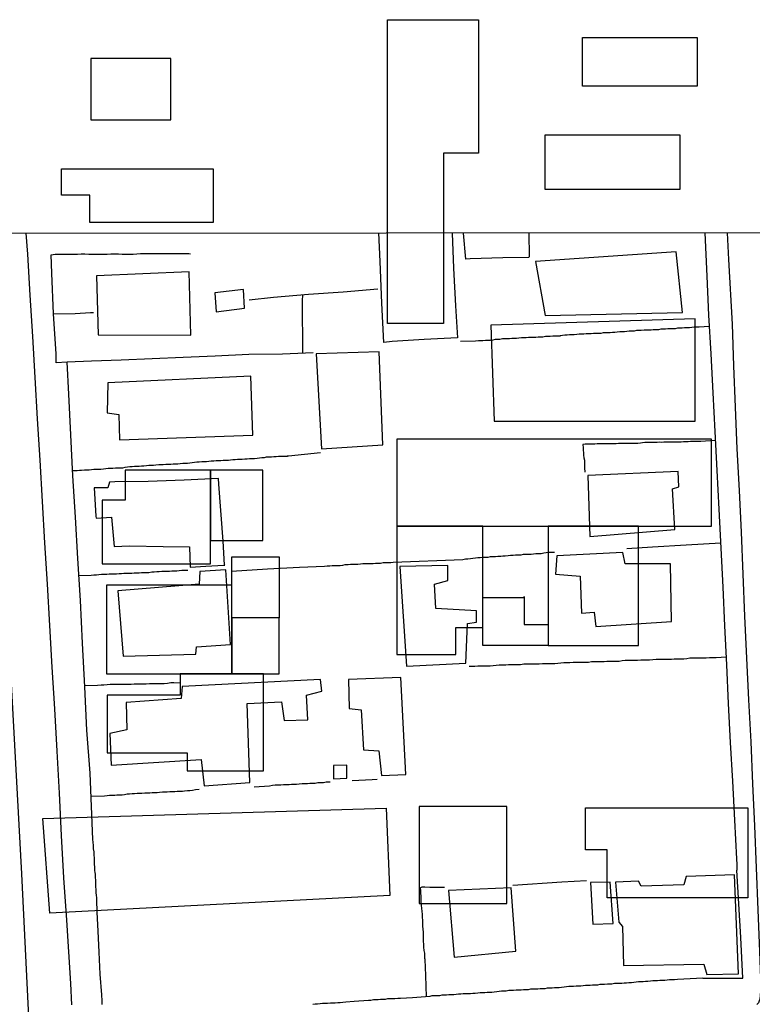
# Model space of a CAD drawing. Units: millimetres. Extents: x 190346 to 192765, y 1682605 to 1685380.
# Drawn here: x 190517 to 190584, y 1684197 to 1684288 of the extents above; entities that cross this region are included whole.
import ezdxf

# ---------------------------------------------------------------- set-up
doc = ezdxf.new("R2010")
doc.units = ezdxf.units.MM
for name, color, linetype in [('EDIFICACAO_REFERENCIAL', 30, 'Continuous'), ('IMAGEM', 7, 'Continuous'), ('V-EDIFICACAO', 31, 'Continuous'), ('V-EIXO_DE_LOGRADOURO', 3, 'Continuous'), ('V-LOTE', 1, 'Continuous'), ('V-QUADRA', 21, 'Continuous'), ('V-TESTADA', 41, 'Continuous'), ('X-LIMITE_1000', 7, 'Continuous')]:
    doc.layers.add(name, color=color, linetype=linetype)
picture_1 = doc.add_image_def('image1.jpg', size_in_pixel=(4027, 4624))

msp = doc.modelspace()

# ---------------------------------------------------------------- linework, layer by layer
at = {"layer": 'EDIFICACAO_REFERENCIAL'}
for points in [[(190550.639, 1684260.058), (190550.639, 1684288.202), (190559.084, 1684288.202), (190559.084, 1684275.855), (190555.815, 1684275.855), (190555.815, 1684260.058), (190550.639, 1684260.058)], [(190568.705, 1684286.579), (190579.345, 1684286.579), (190579.345, 1684282.058), (190568.705, 1684282.058)], [(190523.124, 1684278.939), (190530.55, 1684278.939), (190530.55, 1684284.632), (190523.124, 1684284.632)], [(190565.246, 1684277.537), (190577.749, 1684277.537), (190577.749, 1684272.483), (190565.246, 1684272.483)], [(190520.4, 1684274.403), (190534.475, 1684274.403), (190534.475, 1684269.41), (190523.033, 1684269.41), (190523.033, 1684271.952), (190520.4, 1684271.952), (190520.4, 1684274.403)], [(190565.25, 1684260.791), (190577.984, 1684261.087), (190577.392, 1684266.709), (190564.361, 1684265.822), (190565.25, 1684260.791)], [(190560.511, 1684251.026), (190579.169, 1684251.026), (190579.169, 1684260.495), (190560.215, 1684259.903), (190560.511, 1684251.026)], [(190551.488, 1684248.427), (190551.488, 1684241.272), (190580.686, 1684241.272), (190580.686, 1684249.356), (190551.488, 1684249.356), (190551.488, 1684248.427)], [(190534.21, 1684246.468), (190526.327, 1684246.468), (190526.327, 1684243.682), (190524.177, 1684243.682), (190524.177, 1684237.793), (190534.21, 1684237.793), (190534.21, 1684246.468)], [(190534.21, 1684246.468), (190534.21, 1684239.941), (190539.067, 1684239.941), (190539.067, 1684246.468), (190534.21, 1684246.468)], [(190551.488, 1684241.272), (190551.488, 1684229.379), (190556.974, 1684229.379), (190556.974, 1684231.888), (190559.485, 1684231.888), (190559.485, 1684241.272), (190551.488, 1684241.272)], [(190565.529, 1684241.272), (190565.529, 1684230.215), (190573.898, 1684230.215), (190573.898, 1684241.272), (190565.529, 1684241.272)], [(190536.2, 1684232.778), (190536.2, 1684238.429), (190540.58, 1684238.429), (190540.58, 1684232.778), (190536.2, 1684232.778)], [(190536.2, 1684235.803), (190524.575, 1684235.803), (190524.575, 1684227.605), (190536.2, 1684227.605), (190536.2, 1684235.803)], [(190563.297, 1684234.768), (190563.297, 1684232.167), (190565.529, 1684232.167), (190565.529, 1684230.215), (190559.485, 1684230.215), (190559.485, 1684234.675), (190563.297, 1684234.675)], [(190536.2, 1684232.778), (190536.2, 1684227.605), (190540.58, 1684227.605), (190540.58, 1684232.778), (190536.2, 1684232.778)], [(190531.423, 1684227.605), (190531.423, 1684225.616), (190524.654, 1684225.616), (190524.654, 1684220.283), (190532.06, 1684220.283), (190532.06, 1684218.612), (190539.146, 1684218.612), (190539.146, 1684227.605), (190531.423, 1684227.605)], [(190518.691, 1684214.179), (190550.519, 1684215.152), (190550.844, 1684207.039), (190519.341, 1684205.416), (190518.691, 1684214.179)], [(190553.559, 1684215.285), (190553.559, 1684206.299), (190561.705, 1684206.299), (190561.705, 1684215.285), (190553.559, 1684215.285)], [(190569.958, 1684215.179), (190584.03, 1684215.179), (190584.03, 1684206.827), (190571.016, 1684206.827), (190571.016, 1684211.267), (190569.006, 1684211.267), (190569.006, 1684215.179), (190569.958, 1684215.179)]]:
    msp.add_lwpolyline(points, close=True, dxfattribs=at)
at = {"layer": 'V-EDIFICACAO'}
for points in [[(190556.63, 1684268.45), (190556.74, 1684265.2), (190556.93, 1684261.71), (190557.12, 1684258.74), (190554.04, 1684258.58), (190551.07, 1684258.39), (190550.31, 1684258.3), (190550.12, 1684261.95), (190549.96, 1684265.82), (190549.84, 1684268.48)], [(190563.74, 1684268.45), (190563.76, 1684266.27), (190563.74, 1684266.18), (190561.34, 1684266.15), (190558.3, 1684266.06), (190557.9, 1684266.04), (190557.69, 1684268.44)]]:
    msp.add_lwpolyline(points, dxfattribs=at)
for points in [[(190523.67, 1684264.47), (190523.8, 1684259.01), (190532.39, 1684258.99), (190532.25, 1684264.84), (190523.67, 1684264.47)], [(190534.64, 1684262.92), (190534.76, 1684261.14), (190537.39, 1684261.5), (190537.28, 1684263.22), (190534.64, 1684262.92)], [(190544.03, 1684257.24), (190544.52, 1684248.45), (190550.2, 1684248.81), (190549.86, 1684257.45), (190544.03, 1684257.24)], [(190524.71, 1684254.57), (190524.66, 1684251.78), (190525.73, 1684251.62), (190525.79, 1684249.27), (190538.16, 1684249.71), (190537.95, 1684255.18), (190524.71, 1684254.57)], [(190535.53, 1684237.71), (190535.4, 1684239.9), (190535.01, 1684245.17), (190534.98, 1684245.71), (190531.77, 1684245.53), (190528.46, 1684245.41), (190525.36, 1684245.38), (190524.85, 1684245.36), (190524.71, 1684244.83), (190523.45, 1684244.83), (190523.6, 1684242.22), (190523.62, 1684242.03), (190525.04, 1684242.1), (190525.28, 1684239.4), (190526.73, 1684239.46), (190529.83, 1684239.39), (190532.27, 1684239.37), (190532.34, 1684237.47), (190533.79, 1684237.56), (190535.45, 1684237.65), (190535.54, 1684237.65), (190535.53, 1684237.71)], [(190569.22, 1684245.98), (190569.4, 1684240.33), (190577.27, 1684240.98), (190577.06, 1684244.75), (190577.65, 1684244.93), (190577.57, 1684246.36), (190569.22, 1684245.98)], [(190572.66, 1684237.78), (190572.47, 1684238.85), (190566.35, 1684238.54), (190566.22, 1684236.82), (190568.49, 1684236.66), (190568.61, 1684233.22), (190569.81, 1684233.3), (190569.95, 1684231.97), (190576.98, 1684232.44), (190576.86, 1684237.79), (190572.66, 1684237.78)], [(190551.77, 1684237.54), (190552.39, 1684228.29), (190557.89, 1684228.57), (190558.05, 1684232.26), (190558.9, 1684232.38), (190558.9, 1684233.43), (190555.12, 1684233.66), (190554.99, 1684235.9), (190556.22, 1684236.23), (190556.23, 1684237.62), (190551.77, 1684237.54)], [(190525.62, 1684235.28), (190526.14, 1684229.22), (190532.85, 1684229.43), (190532.94, 1684230.11), (190536.09, 1684230.31), (190535.65, 1684237.23), (190533.24, 1684237.08), (190533.17, 1684235.9), (190525.62, 1684235.28)], [(190531.59, 1684226.42), (190531.52, 1684225.3), (190526.41, 1684224.93), (190526.46, 1684222.4), (190524.89, 1684222.05), (190525.03, 1684219.13), (190533.37, 1684219.66), (190533.65, 1684217.22), (190537.86, 1684217.52), (190537.61, 1684224.85), (190540.81, 1684224.99), (190541.04, 1684223.28), (190543.26, 1684223.33), (190543.12, 1684225.63), (190544.54, 1684225.98), (190544.42, 1684227.06), (190531.59, 1684226.42)], [(190547.03, 1684227.08), (190547.08, 1684224.39), (190548.19, 1684224.26), (190548.41, 1684220.54), (190549.84, 1684220.46), (190550.09, 1684218.17), (190552.34, 1684218.25), (190551.88, 1684227.25), (190547.03, 1684227.08)], [(190545.62, 1684219.09), (190545.63, 1684217.86), (190546.87, 1684217.93), (190546.85, 1684219.13), (190545.62, 1684219.09)], [(190569.46, 1684208.25), (190569.68, 1684204.38), (190571.56, 1684204.45), (190571.28, 1684208.29), (190569.46, 1684208.25)], [(190574.16, 1684207.92), (190573.91, 1684208.39), (190571.77, 1684208.28), (190572.07, 1684204.57), (190572.41, 1684204.19), (190572.51, 1684200.56), (190579.96, 1684200.69), (190580.24, 1684199.72), (190583.17, 1684199.79), (190582.82, 1684208.96), (190578.33, 1684208.82), (190578.11, 1684208.05), (190574.16, 1684207.92)], [(190556.29, 1684207.51), (190556.82, 1684201.34), (190562.54, 1684201.88), (190562.11, 1684207.76), (190556.29, 1684207.51)]]:
    msp.add_lwpolyline(points, close=True, dxfattribs=at)
at = {"layer": 'V-EIXO_DE_LOGRADOURO'}
msp.add_lwpolyline([(190513.14, 1684268.41), (190515.19, 1684236.89), (190516.7, 1684209.07), (190518.07, 1684181.25), (190519.85, 1684153.43), (190521.63, 1684125.61), (190523, 1684097.79), (190524.78, 1684069.97), (190526.29, 1684042.15), (190527.25, 1684014.19), (190528.76, 1683987.74), (190528.62, 1683972.39), (190527.8, 1683964.99), (190526.84, 1683961.97), (190523.96, 1683957.58), (190503.95, 1683945.52), (190481.47, 1683931.81), (190469.96, 1683924.41)], dxfattribs=at)
at = {"layer": 'V-LOTE'}
for points in [[(190580.06, 1684268.47), (190580.24, 1684264.44), (190580.41, 1684260.84), (190580.6, 1684257.24), (190580.79, 1684253.64), (190580.98, 1684250.04), (190581.17, 1684246.44), (190581.36, 1684242.84), (190581.55, 1684239.24), (190581.72, 1684235.64), (190581.89, 1684232.04), (190582.06, 1684228.44), (190582.23, 1684224.84), (190582.4, 1684221.24), (190582.61, 1684217.64), (190582.82, 1684214.04), (190582.99, 1684210.44), (190583.01, 1684209.93), (190583.02, 1684209.41)], [(190519.44, 1684266.43), (190519.83, 1684266.48), (190520.17, 1684266.48), (190520.52, 1684266.48), (190520.86, 1684266.48), (190521.21, 1684266.48), (190521.55, 1684266.48), (190521.89, 1684266.5), (190522.24, 1684266.53), (190522.58, 1684266.53), (190522.93, 1684266.5), (190523.27, 1684266.5), (190523.62, 1684266.5), (190523.96, 1684266.5), (190524.3, 1684266.5), (190524.65, 1684266.5), (190524.99, 1684266.53), (190525.34, 1684266.53), (190525.68, 1684266.53), (190526.02, 1684266.5), (190526.37, 1684266.5), (190526.71, 1684266.5), (190527.06, 1684266.5), (190527.4, 1684266.53), (190527.75, 1684266.55), (190528.09, 1684266.55), (190528.43, 1684266.55), (190528.78, 1684266.55), (190529.12, 1684266.55), (190529.47, 1684266.55), (190529.81, 1684266.55), (190530.15, 1684266.55), (190530.5, 1684266.55), (190530.84, 1684266.55), (190531.19, 1684266.55), (190531.53, 1684266.55), (190531.88, 1684266.55), (190532.22, 1684266.55), (190532.37, 1684266.53)], [(190519.91, 1684256.43), (190519.91, 1684257.26), (190519.68, 1684260.96), (190519.51, 1684264.72), (190519.44, 1684266.43)], [(190549.74, 1684263.25), (190546.53, 1684262.96), (190543.3, 1684262.75), (190540.07, 1684262.46), (190537.8, 1684262.24)], [(190542.79, 1684257.3), (190542.77, 1684262.2), (190542.79, 1684262.7)], [(190519.68, 1684260.96), (190521.67, 1684261), (190523.09, 1684261.08), (190523.38, 1684261.08)], [(190580.46, 1684259.8), (190579.52, 1684259.72), (190579.28, 1684259.73), (190579.07, 1684259.71), (190578.85, 1684259.69), (190578.64, 1684259.66), (190578.42, 1684259.66), (190578.16, 1684259.66), (190577.95, 1684259.62), (190577.73, 1684259.62), (190577.52, 1684259.62), (190577.3, 1684259.58), (190577.05, 1684259.58), (190576.83, 1684259.58), (190576.62, 1684259.56), (190576.4, 1684259.54), (190576.19, 1684259.54), (190575.97, 1684259.54), (190575.76, 1684259.49), (190575.54, 1684259.49), (190575.28, 1684259.49), (190575.07, 1684259.45), (190574.85, 1684259.45), (190574.64, 1684259.45), (190574.42, 1684259.45), (190574.16, 1684259.41), (190573.95, 1684259.41), (190573.73, 1684259.41), (190573.52, 1684259.36), (190573.3, 1684259.36), (190573.04, 1684259.34), (190572.83, 1684259.32), (190572.61, 1684259.28), (190572.4, 1684259.28), (190572.18, 1684259.28), (190571.93, 1684259.26), (190571.71, 1684259.23), (190571.5, 1684259.23), (190571.28, 1684259.21), (190571.07, 1684259.19), (190570.85, 1684259.19), (190570.64, 1684259.19), (190570.42, 1684259.15), (190570.16, 1684259.15), (190569.95, 1684259.15), (190569.73, 1684259.13), (190569.52, 1684259.11), (190569.3, 1684259.11), (190569.04, 1684259.11), (190568.83, 1684259.06), (190568.61, 1684259.06), (190568.4, 1684259.06), (190568.18, 1684259.04), (190567.93, 1684259.02), (190567.71, 1684259.02), (190567.5, 1684259), (190567.28, 1684258.98), (190567.07, 1684258.98), (190566.85, 1684258.96), (190566.66, 1684258.93), (190566.64, 1684258.89), (190566.42, 1684258.89), (190566.16, 1684258.89), (190565.95, 1684258.89), (190565.73, 1684258.87), (190565.52, 1684258.85), (190565.3, 1684258.85), (190565.04, 1684258.8), (190564.83, 1684258.8), (190564.61, 1684258.8), (190564.4, 1684258.78), (190564.18, 1684258.76), (190563.92, 1684258.76), (190563.71, 1684258.76), (190563.49, 1684258.74), (190563.28, 1684258.72), (190563.06, 1684258.72), (190562.81, 1684258.7), (190562.59, 1684258.68), (190562.38, 1684258.68), (190562.16, 1684258.68), (190561.95, 1684258.63), (190561.73, 1684258.63), (190561.52, 1684258.63), (190561.3, 1684258.63), (190561.04, 1684258.59), (190560.83, 1684258.59), (190560.61, 1684258.57), (190560.4, 1684258.53), (190560.18, 1684258.5), (190559.92, 1684258.5), (190559.71, 1684258.48), (190559.49, 1684258.46), (190559.28, 1684258.46), (190559.06, 1684258.46), (190558.81, 1684258.42), (190558.8, 1684258.42), (190557.39, 1684258.41)], [(190543.74, 1684257.34), (190540.89, 1684257.22), (190537.77, 1684257.19), (190534.65, 1684257.04), (190531.7, 1684256.9), (190528.82, 1684256.8), (190525.94, 1684256.68), (190523.19, 1684256.58), (190520.94, 1684256.48)], [(190524.19, 1684196.93), (190524.19, 1684197.14), (190524.17, 1684197.4), (190524.17, 1684197.5), (190524.15, 1684197.61), (190524.15, 1684197.76), (190524.15, 1684197.83), (190524, 1684199.77), (190523.9, 1684201.8), (190523.81, 1684203.73), (190523.72, 1684205.49), (190523.72, 1684205.74), (190523.72, 1684205.96), (190523.7, 1684206.17), (190523.7, 1684206.17), (190523.7, 1684206.39), (190523.68, 1684206.6), (190523.68, 1684206.82), (190523.65, 1684207.08), (190523.61, 1684207.29), (190523.57, 1684209.03), (190523.53, 1684209.18), (190523.5, 1684209.36), (190523.5, 1684209.66), (190523.48, 1684209.96), (190523.46, 1684210.26), (190523.46, 1684210.52), (190523.44, 1684210.82), (190523.44, 1684211.08), (190523.37, 1684211.38), (190523.37, 1684211.68), (190523.35, 1684211.98), (190523.33, 1684212.24), (190523.06, 1684218.4), (190522.77, 1684222.38), (190522.56, 1684226.4), (190522.37, 1684230.42), (190522.16, 1684234.38), (190521.93, 1684238.29), (190521.7, 1684242.12), (190521.47, 1684245.95), (190521.28, 1684249.76), (190521.09, 1684253.52), (190520.93, 1684256.48), (190519.91, 1684256.42)], [(190581.02, 1684249.23), (190579.68, 1684249.14), (190579.41, 1684249.12), (190579.2, 1684249.12), (190578.98, 1684249.12), (190578.72, 1684249.12), (190578.51, 1684249.1), (190578.29, 1684249.1), (190578.08, 1684249.1), (190577.86, 1684249.08), (190577.61, 1684249.08), (190577.39, 1684249.08), (190577.17, 1684249.08), (190576.96, 1684249.08), (190576.74, 1684249.08), (190576.49, 1684249.08), (190576.27, 1684249.06), (190576.06, 1684249.04), (190575.84, 1684249.06), (190575.63, 1684249.04), (190575.41, 1684249.04), (190575.2, 1684249.04), (190574.98, 1684249.04), (190574.72, 1684249.04), (190574.51, 1684249.04), (190574.29, 1684249), (190574.08, 1684248.97), (190573.86, 1684248.95), (190573.6, 1684248.95), (190573.39, 1684248.95), (190573.17, 1684248.95), (190572.96, 1684248.95), (190572.74, 1684248.95), (190572.49, 1684248.95), (190572.27, 1684248.95), (190572.06, 1684248.93), (190571.84, 1684248.91), (190571.63, 1684248.91), (190571.41, 1684248.91), (190571.2, 1684248.91), (190570.98, 1684248.91), (190570.72, 1684248.91), (190570.51, 1684248.91), (190570.29, 1684248.91), (190570.08, 1684248.91), (190569.86, 1684248.89), (190569.6, 1684248.87), (190569.39, 1684248.87), (190569.17, 1684248.87), (190568.96, 1684248.87), (190568.76, 1684248.85), (190568.78, 1684248.55), (190568.78, 1684248.33), (190568.8, 1684248.08), (190568.8, 1684247.86), (190568.85, 1684247.6), (190568.89, 1684247.39), (190568.89, 1684247.17), (190568.89, 1684246.91), (190568.91, 1684246.7), (190568.93, 1684246.29)], [(190544.41, 1684248.07), (190541.45, 1684247.76), (190541.36, 1684247.79), (190541.36, 1684247.75), (190541.21, 1684247.75), (190541, 1684247.75), (190540.78, 1684247.75), (190540.52, 1684247.73), (190540.31, 1684247.71), (190540.09, 1684247.71), (190539.88, 1684247.68), (190539.66, 1684247.66), (190539.4, 1684247.66), (190539.19, 1684247.62), (190538.97, 1684247.6), (190538.76, 1684247.58), (190538.54, 1684247.56), (190538.29, 1684247.53), (190538.07, 1684247.53), (190537.85, 1684247.51), (190537.64, 1684247.49), (190537.42, 1684247.49), (190537.17, 1684247.47), (190536.95, 1684247.45), (190536.74, 1684247.45), (190536.52, 1684247.43), (190536.31, 1684247.43), (190536.09, 1684247.4), (190535.88, 1684247.38), (190535.66, 1684247.38), (190535.4, 1684247.36), (190535.19, 1684247.34), (190534.97, 1684247.34), (190534.76, 1684247.32), (190534.54, 1684247.3), (190534.28, 1684247.3), (190534.07, 1684247.28), (190533.85, 1684247.25), (190533.64, 1684247.25), (190533.42, 1684247.23), (190533.17, 1684247.21), (190532.95, 1684247.21), (190532.74, 1684247.19), (190532.52, 1684247.15), (190532.31, 1684247.13), (190532.09, 1684247.1), (190531.88, 1684247.08), (190531.66, 1684247.08), (190531.4, 1684247.06), (190531.19, 1684247.04), (190530.97, 1684247.04), (190530.76, 1684247.02), (190530.54, 1684247), (190530.28, 1684247), (190530.07, 1684247), (190529.85, 1684246.97), (190529.64, 1684246.95), (190529.42, 1684246.95), (190529.16, 1684246.93), (190528.95, 1684246.91), (190528.73, 1684246.91), (190528.52, 1684246.89), (190528.3, 1684246.87), (190528.05, 1684246.84), (190527.83, 1684246.84), (190527.62, 1684246.82), (190527.4, 1684246.82), (190527.19, 1684246.8), (190526.97, 1684246.78), (190526.76, 1684246.78), (190526.54, 1684246.76), (190526.28, 1684246.72), (190526.07, 1684246.67), (190525.85, 1684246.67), (190525.64, 1684246.65), (190525.42, 1684246.65), (190525.16, 1684246.63), (190524.95, 1684246.61), (190524.73, 1684246.61), (190524.52, 1684246.59), (190524.3, 1684246.57), (190524.05, 1684246.54), (190523.83, 1684246.54), (190523.62, 1684246.52), (190523.4, 1684246.52), (190523.19, 1684246.5), (190522.97, 1684246.48), (190522.75, 1684246.48), (190522.54, 1684246.46), (190522.28, 1684246.44), (190522.07, 1684246.44), (190521.85, 1684246.41), (190521.46, 1684246.4)], [(190581.53, 1684239.69), (190578.32, 1684239.52), (190575.22, 1684239.33), (190572.82, 1684239.19)], [(190536.16, 1684237.12), (190539.51, 1684237.31), (190542.47, 1684237.48), (190544.78, 1684237.57), (190545.04, 1684237.6), (190545.3, 1684237.6), (190545.51, 1684237.62), (190545.77, 1684237.64), (190545.99, 1684237.64), (190546.24, 1684237.64), (190546.5, 1684237.68), (190546.72, 1684237.72), (190546.98, 1684237.72), (190547.19, 1684237.75), (190547.45, 1684237.77), (190547.66, 1684237.77), (190547.88, 1684237.77), (190548.14, 1684237.79), (190548.35, 1684237.81), (190548.61, 1684237.81), (190548.82, 1684237.81), (190549.04, 1684237.81), (190549.3, 1684237.83), (190549.51, 1684237.85), (190549.77, 1684237.85), (190549.99, 1684237.85), (190550.24, 1684237.9), (190550.46, 1684237.9), (190550.67, 1684237.9), (190550.93, 1684237.9), (190551.15, 1684237.94), (190557.61, 1684238.19), (190557.86, 1684238.24), (190558.07, 1684238.24), (190558.33, 1684238.28), (190558.55, 1684238.31), (190558.81, 1684238.33), (190559.02, 1684238.37), (190559.24, 1684238.37), (190559.49, 1684238.41), (190559.71, 1684238.41), (190559.97, 1684238.41), (190560.18, 1684238.46), (190560.4, 1684238.46), (190560.66, 1684238.48), (190560.87, 1684238.5), (190561.13, 1684238.5), (190561.34, 1684238.54), (190561.56, 1684238.54), (190561.82, 1684238.56), (190562.03, 1684238.59), (190562.29, 1684238.59), (190562.51, 1684238.61), (190562.76, 1684238.63), (190563.02, 1684238.63), (190563.24, 1684238.67), (190563.49, 1684238.67), (190563.71, 1684238.67), (190563.97, 1684238.69), (190564.18, 1684238.71), (190564.4, 1684238.74), (190564.66, 1684238.76), (190564.87, 1684238.76), (190565.13, 1684238.8), (190565.34, 1684238.84), (190565.56, 1684238.87), (190565.68, 1684238.87), (190566.13, 1684238.88)], [(190522.02, 1684236.71), (190523.15, 1684236.74), (190523.4, 1684236.78), (190523.66, 1684236.78), (190523.87, 1684236.8), (190524.13, 1684236.82), (190524.35, 1684236.82), (190524.6, 1684236.84), (190524.82, 1684236.86), (190525.03, 1684236.86), (190525.29, 1684236.86), (190525.51, 1684236.86), (190525.77, 1684236.89), (190525.98, 1684236.89), (190526.2, 1684236.91), (190526.45, 1684236.91), (190526.67, 1684236.93), (190526.93, 1684236.93), (190527.14, 1684236.95), (190527.36, 1684236.95), (190527.62, 1684236.95), (190527.83, 1684236.97), (190528.09, 1684236.99), (190528.3, 1684236.99), (190528.52, 1684236.99), (190528.78, 1684237.04), (190528.99, 1684237.04), (190529.25, 1684237.08), (190529.47, 1684237.08), (190529.72, 1684237.1), (190529.94, 1684237.1), (190530.15, 1684237.1), (190530.41, 1684237.12), (190530.63, 1684237.14), (190530.89, 1684237.14), (190531.1, 1684237.14), (190531.32, 1684237.17), (190531.57, 1684237.19), (190531.79, 1684237.19), (190532.12, 1684237.2)], [(190582.03, 1684229.13), (190581.12, 1684229.07), (190580.79, 1684229.08), (190580.49, 1684229.08), (190580.19, 1684229.06), (190579.89, 1684229.06), (190579.58, 1684229.06), (190579.28, 1684229.03), (190578.98, 1684229.03), (190578.68, 1684229.03), (190578.38, 1684228.99), (190578.12, 1684228.95), (190577.82, 1684228.95), (190577.52, 1684228.95), (190577.22, 1684228.95), (190576.96, 1684228.93), (190576.66, 1684228.93), (190576.4, 1684228.91), (190576.1, 1684228.91), (190575.84, 1684228.91), (190575.54, 1684228.91), (190575.24, 1684228.88), (190574.94, 1684228.86), (190574.68, 1684228.86), (190574.38, 1684228.86), (190574.12, 1684228.86), (190573.82, 1684228.82), (190573.56, 1684228.82), (190573.26, 1684228.82), (190572.96, 1684228.82), (190572.66, 1684228.82), (190572.4, 1684228.8), (190572.1, 1684228.73), (190571.84, 1684228.73), (190571.54, 1684228.73), (190571.28, 1684228.73), (190570.98, 1684228.73), (190570.72, 1684228.71), (190570.42, 1684228.69), (190570.12, 1684228.69), (190569.82, 1684228.69), (190569.56, 1684228.69), (190569.26, 1684228.65), (190569, 1684228.65), (190568.7, 1684228.65), (190568.44, 1684228.65), (190568.14, 1684228.65), (190567.84, 1684228.63), (190567.54, 1684228.6), (190567.28, 1684228.6), (190566.98, 1684228.6), (190566.72, 1684228.58), (190566.42, 1684228.56), (190566.16, 1684228.52), (190565.86, 1684228.52), (190565.56, 1684228.52), (190565.26, 1684228.52), (190565, 1684228.52), (190564.7, 1684228.5), (190564.44, 1684228.48), (190564.14, 1684228.48), (190563.88, 1684228.48), (190563.58, 1684228.48), (190563.28, 1684228.48), (190562.98, 1684228.43), (190562.72, 1684228.43), (190562.42, 1684228.43), (190562.16, 1684228.43), (190561.86, 1684228.43), (190561.6, 1684228.39), (190561.3, 1684228.39), (190561, 1684228.39), (190560.7, 1684228.37), (190560.44, 1684228.35), (190560.14, 1684228.3), (190559.88, 1684228.3), (190559.58, 1684228.3), (190559.32, 1684228.3), (190559.02, 1684228.3), (190558.72, 1684228.28), (190558.2, 1684228.26)], [(190522.55, 1684226.52), (190523.76, 1684226.54), (190524.09, 1684226.56), (190524.35, 1684226.58), (190524.65, 1684226.61), (190524.91, 1684226.63), (190525.21, 1684226.63), (190525.47, 1684226.63), (190525.77, 1684226.65), (190526.02, 1684226.65), (190526.33, 1684226.65), (190526.58, 1684226.65), (190526.88, 1684226.65), (190527.14, 1684226.67), (190527.44, 1684226.67), (190527.7, 1684226.67), (190528, 1684226.67), (190528.26, 1684226.67), (190528.56, 1684226.69), (190528.82, 1684226.69), (190529.12, 1684226.69), (190529.38, 1684226.71), (190529.68, 1684226.71), (190529.94, 1684226.71), (190530.24, 1684226.73), (190530.54, 1684226.78), (190530.84, 1684226.78), (190531.39, 1684226.77)], [(190538.28, 1684217.13), (190539.69, 1684217.21), (190539.96, 1684217.27), (190540.22, 1684217.29), (190540.48, 1684217.29), (190540.74, 1684217.29), (190541, 1684217.33), (190541.25, 1684217.33), (190541.51, 1684217.33), (190541.73, 1684217.38), (190541.98, 1684217.38), (190542.2, 1684217.38), (190542.46, 1684217.4), (190542.72, 1684217.42), (190542.97, 1684217.42), (190543.23, 1684217.42), (190543.45, 1684217.46), (190543.71, 1684217.46), (190543.92, 1684217.46), (190544.18, 1684217.51), (190544.44, 1684217.51), (190544.69, 1684217.53), (190544.95, 1684217.57), (190545.31, 1684217.57)], [(190547.35, 1684217.7), (190549.2, 1684217.79), (190549.67, 1684217.82)], [(190523.15, 1684216.26), (190524.41, 1684216.29), (190524.65, 1684216.32), (190524.86, 1684216.34), (190525.08, 1684216.34), (190525.34, 1684216.34), (190525.55, 1684216.39), (190525.81, 1684216.39), (190526.02, 1684216.39), (190526.24, 1684216.41), (190526.5, 1684216.47), (190526.71, 1684216.47), (190526.97, 1684216.5), (190527.19, 1684216.5), (190527.44, 1684216.52), (190527.66, 1684216.52), (190527.87, 1684216.54), (190528.13, 1684216.56), (190528.35, 1684216.56), (190528.61, 1684216.56), (190528.82, 1684216.6), (190529.04, 1684216.6), (190529.29, 1684216.6), (190529.51, 1684216.62), (190529.77, 1684216.65), (190529.98, 1684216.65), (190530.2, 1684216.65), (190530.46, 1684216.69), (190530.67, 1684216.69), (190530.93, 1684216.69), (190531.14, 1684216.73), (190531.36, 1684216.73), (190531.62, 1684216.73), (190531.83, 1684216.75), (190532.09, 1684216.77), (190532.31, 1684216.77), (190532.56, 1684216.82), (190532.82, 1684216.86), (190533.17, 1684216.9)], [(190562.25, 1684208.02), (190566.8, 1684208.31), (190569.08, 1684208.43)], [(190554.24, 1684197.67), (190554.2, 1684199.63), (190554.14, 1684201.13), (190554.11, 1684201.22), (190554.09, 1684201.44), (190554.09, 1684201.7), (190554.05, 1684201.96), (190554, 1684202.26), (190554, 1684202.52), (190553.98, 1684202.82), (190553.98, 1684203.08), (190553.96, 1684203.38), (190553.96, 1684203.64), (190553.94, 1684203.94), (190553.92, 1684204.2), (190553.9, 1684204.5), (190553.9, 1684204.75), (190553.88, 1684205.01), (190553.88, 1684205.31), (190553.86, 1684205.57), (190553.81, 1684205.87), (190553.79, 1684206.13), (190553.77, 1684206.43), (190553.77, 1684206.69), (190553.75, 1684206.99), (190553.73, 1684207.25), (190553.73, 1684207.55), (190553.7, 1684207.7), (190553.71, 1684207.79), (190553.73, 1684207.79), (190553.86, 1684207.85), (190554.09, 1684207.85), (190554.55, 1684207.83), (190554.8, 1684207.83), (190555.06, 1684207.83), (190555.36, 1684207.83), (190555.91, 1684207.83)], [(190579.87, 1684199.4), (190577.53, 1684199.26), (190577.26, 1684199.24), (190577, 1684199.22), (190576.79, 1684199.22), (190576.57, 1684199.2), (190576.36, 1684199.18), (190576.14, 1684199.18), (190575.88, 1684199.18), (190575.67, 1684199.14), (190575.45, 1684199.14), (190575.24, 1684199.14), (190575.02, 1684199.12), (190574.77, 1684199.09), (190574.55, 1684199.07), (190574.34, 1684199.05), (190574.12, 1684199.05), (190573.91, 1684199.05), (190573.69, 1684199.03), (190573.48, 1684198.99), (190573.26, 1684198.96), (190573, 1684198.94), (190572.79, 1684198.92), (190572.57, 1684198.92), (190572.36, 1684198.9), (190572.14, 1684198.88), (190571.88, 1684198.88), (190571.67, 1684198.88), (190571.45, 1684198.83), (190571.24, 1684198.83), (190571.02, 1684198.83), (190570.76, 1684198.79), (190570.55, 1684198.79), (190570.33, 1684198.79), (190570.12, 1684198.75), (190569.9, 1684198.75), (190569.65, 1684198.75), (190569.43, 1684198.71), (190569.22, 1684198.71), (190569, 1684198.71), (190568.79, 1684198.68), (190568.57, 1684198.66), (190568.36, 1684198.66), (190568.14, 1684198.66), (190567.88, 1684198.62), (190567.67, 1684198.62), (190567.45, 1684198.62), (190567.24, 1684198.58), (190567.02, 1684198.56), (190566.76, 1684198.53), (190566.55, 1684198.49), (190566.33, 1684198.49), (190566.12, 1684198.49), (190565.9, 1684198.45), (190565.65, 1684198.45), (190565.43, 1684198.45), (190565.22, 1684198.4), (190565, 1684198.4), (190564.79, 1684198.4), (190564.57, 1684198.38), (190564.36, 1684198.36), (190564.14, 1684198.36), (190563.88, 1684198.36), (190563.67, 1684198.32), (190563.45, 1684198.32), (190563.24, 1684198.32), (190563.02, 1684198.28), (190562.76, 1684198.28), (190562.55, 1684198.28), (190562.33, 1684198.23), (190562.12, 1684198.23), (190561.9, 1684198.23), (190561.64, 1684198.19), (190561.43, 1684198.19), (190561.21, 1684198.19), (190561, 1684198.15), (190560.78, 1684198.13), (190560.53, 1684198.1), (190560.31, 1684198.06), (190560.1, 1684198.06), (190559.88, 1684198.06), (190559.67, 1684198.04), (190559.45, 1684198.02), (190559.24, 1684198.02), (190559.02, 1684198), (190558.76, 1684197.97), (190558.55, 1684197.97), (190558.33, 1684197.93), (190558.12, 1684197.93), (190557.9, 1684197.93), (190557.64, 1684197.93), (190557.43, 1684197.89), (190557.21, 1684197.89), (190557, 1684197.87), (190556.78, 1684197.85), (190556.53, 1684197.85), (190556.31, 1684197.85), (190556.1, 1684197.8), (190555.88, 1684197.8), (190555.67, 1684197.8), (190555.45, 1684197.76), (190555.45, 1684197.76), (190555.23, 1684197.76), (190555.02, 1684197.76), (190554.76, 1684197.74), (190554.55, 1684197.7), (190552.95, 1684197.56), (190551.84, 1684197.49), (190551.58, 1684197.5), (190551.32, 1684197.46), (190551.1, 1684197.46), (190550.85, 1684197.46), (190550.63, 1684197.46), (190550.42, 1684197.42), (190550.2, 1684197.42), (190549.99, 1684197.42), (190549.77, 1684197.37), (190549.56, 1684197.37), (190549.34, 1684197.37), (190549.08, 1684197.33), (190548.87, 1684197.33), (190547.54, 1684197.22), (190546.78, 1684197.15), (190546.5, 1684197.14), (190546.24, 1684197.11), (190546.03, 1684197.11), (190545.77, 1684197.07), (190545.56, 1684197.07), (190545.34, 1684197.07), (190545.08, 1684197.03), (190544.87, 1684197.03), (190544.61, 1684197.03), (190544.39, 1684197.01), (190544.14, 1684196.99), (190543.92, 1684196.99), (190543.71, 1684196.94)]]:
    msp.add_lwpolyline(points, dxfattribs=at)
at = {"layer": 'V-QUADRA'}
for points in [[(190521.37, 1684196.91), (190521.27, 1684198.88), (190520.9, 1684204.76), (190520.63, 1684208.68), (190520.42, 1684212.6), (190520.21, 1684216.52), (190520, 1684220.44), (190519.79, 1684224.36), (190519.53, 1684228.21), (190519.34, 1684232.06), (190519.12, 1684235.91), (190518.88, 1684239.74), (190518.66, 1684243.57), (190518.42, 1684247.4), (190518.18, 1684251.23), (190517.96, 1684255.06), (190517.74, 1684258.87), (190517.52, 1684262.68), (190517.3, 1684266.49), (190517.15, 1684268.43)], [(190582.13, 1684268.47), (190582.26, 1684265.98), (190582.59, 1684260), (190582.73, 1684256.15), (190582.87, 1684252.3), (190583.02, 1684248.45), (190583.23, 1684244.6), (190583.44, 1684240.73), (190583.59, 1684236.84), (190583.74, 1684232.95), (190583.93, 1684229.06), (190584.12, 1684225.17), (190584.31, 1684221.28), (190584.48, 1684217.39), (190584.65, 1684213.5), (190584.82, 1684209.61), (190584.97, 1684205.72), (190585.14, 1684201.87), (190585.26, 1684198.55), (190585.17, 1684197.44), (190585.11, 1684197.27), (190585.02, 1684197.1), (190584.89, 1684196.95)]]:
    msp.add_lwpolyline(points, dxfattribs=at)
at = {"layer": 'V-TESTADA'}
for points in [[(190580.06, 1684268.47), (190580.24, 1684264.44), (190580.41, 1684260.84), (190580.6, 1684257.24), (190580.79, 1684253.64), (190580.98, 1684250.04), (190581.17, 1684246.44), (190581.36, 1684242.84), (190581.55, 1684239.24), (190581.72, 1684235.64), (190581.89, 1684232.04), (190582.06, 1684228.44), (190582.23, 1684224.84), (190582.4, 1684221.24), (190582.61, 1684217.64), (190582.82, 1684214.04), (190582.99, 1684210.44), (190583.01, 1684209.93), (190583.02, 1684209.41)], [(190519.91, 1684256.43), (190519.91, 1684257.26), (190519.68, 1684260.96), (190519.51, 1684264.72), (190519.44, 1684266.43)], [(190524.19, 1684196.93), (190524.19, 1684197.14), (190524.17, 1684197.4), (190524.17, 1684197.5), (190524.15, 1684197.61), (190524.15, 1684197.76), (190524.15, 1684197.83), (190524, 1684199.77), (190523.9, 1684201.8), (190523.81, 1684203.73), (190523.72, 1684205.49), (190523.72, 1684205.74), (190523.72, 1684205.96), (190523.7, 1684206.17), (190523.7, 1684206.17), (190523.7, 1684206.39), (190523.68, 1684206.6), (190523.68, 1684206.82), (190523.65, 1684207.08), (190523.61, 1684207.29), (190523.57, 1684209.03), (190523.53, 1684209.18), (190523.5, 1684209.36), (190523.5, 1684209.66), (190523.48, 1684209.96), (190523.46, 1684210.26), (190523.46, 1684210.52), (190523.44, 1684210.82), (190523.44, 1684211.08), (190523.37, 1684211.38), (190523.37, 1684211.68), (190523.35, 1684211.98), (190523.33, 1684212.24), (190523.06, 1684218.4), (190522.77, 1684222.38), (190522.56, 1684226.4), (190522.37, 1684230.42), (190522.16, 1684234.38), (190521.93, 1684238.29), (190521.7, 1684242.12), (190521.47, 1684245.95), (190521.28, 1684249.76), (190521.09, 1684253.52), (190520.93, 1684256.48), (190519.91, 1684256.42)], [(190579.87, 1684199.4), (190581.19, 1684199.39), (190583.58, 1684199.39), (190583.4, 1684203.16), (190583.02, 1684209.41)], [(190579.87, 1684199.4), (190577.53, 1684199.26), (190577.26, 1684199.24), (190577, 1684199.22), (190576.79, 1684199.22), (190576.57, 1684199.2), (190576.36, 1684199.18), (190576.14, 1684199.18), (190575.88, 1684199.18), (190575.67, 1684199.14), (190575.45, 1684199.14), (190575.24, 1684199.14), (190575.02, 1684199.12), (190574.77, 1684199.09), (190574.55, 1684199.07), (190574.34, 1684199.05), (190574.12, 1684199.05), (190573.91, 1684199.05), (190573.69, 1684199.03), (190573.48, 1684198.99), (190573.26, 1684198.96), (190573, 1684198.94), (190572.79, 1684198.92), (190572.57, 1684198.92), (190572.36, 1684198.9), (190572.14, 1684198.88), (190571.88, 1684198.88), (190571.67, 1684198.88), (190571.45, 1684198.83), (190571.24, 1684198.83), (190571.02, 1684198.83), (190570.76, 1684198.79), (190570.55, 1684198.79), (190570.33, 1684198.79), (190570.12, 1684198.75), (190569.9, 1684198.75), (190569.65, 1684198.75), (190569.43, 1684198.71), (190569.22, 1684198.71), (190569, 1684198.71), (190568.79, 1684198.68), (190568.57, 1684198.66), (190568.36, 1684198.66), (190568.14, 1684198.66), (190567.88, 1684198.62), (190567.67, 1684198.62), (190567.45, 1684198.62), (190567.24, 1684198.58), (190567.02, 1684198.56), (190566.76, 1684198.53), (190566.55, 1684198.49), (190566.33, 1684198.49), (190566.12, 1684198.49), (190565.9, 1684198.45), (190565.65, 1684198.45), (190565.43, 1684198.45), (190565.22, 1684198.4), (190565, 1684198.4), (190564.79, 1684198.4), (190564.57, 1684198.38), (190564.36, 1684198.36), (190564.14, 1684198.36), (190563.88, 1684198.36), (190563.67, 1684198.32), (190563.45, 1684198.32), (190563.24, 1684198.32), (190563.02, 1684198.28), (190562.76, 1684198.28), (190562.55, 1684198.28), (190562.33, 1684198.23), (190562.12, 1684198.23), (190561.9, 1684198.23), (190561.64, 1684198.19), (190561.43, 1684198.19), (190561.21, 1684198.19), (190561, 1684198.15), (190560.78, 1684198.13), (190560.53, 1684198.1), (190560.31, 1684198.06), (190560.1, 1684198.06), (190559.88, 1684198.06), (190559.67, 1684198.04), (190559.45, 1684198.02), (190559.24, 1684198.02), (190559.02, 1684198), (190558.76, 1684197.97), (190558.55, 1684197.97), (190558.33, 1684197.93), (190558.12, 1684197.93), (190557.9, 1684197.93), (190557.64, 1684197.93), (190557.43, 1684197.89), (190557.21, 1684197.89), (190557, 1684197.87), (190556.78, 1684197.85), (190556.53, 1684197.85), (190556.31, 1684197.85), (190556.1, 1684197.8), (190555.88, 1684197.8), (190555.67, 1684197.8), (190555.45, 1684197.76), (190555.45, 1684197.76), (190555.23, 1684197.76), (190555.02, 1684197.76), (190554.76, 1684197.74), (190554.55, 1684197.7), (190552.95, 1684197.56), (190551.84, 1684197.49), (190551.58, 1684197.5), (190551.32, 1684197.46), (190551.1, 1684197.46), (190550.85, 1684197.46), (190550.63, 1684197.46), (190550.42, 1684197.42), (190550.2, 1684197.42), (190549.99, 1684197.42), (190549.77, 1684197.37), (190549.56, 1684197.37), (190549.34, 1684197.37), (190549.08, 1684197.33), (190548.87, 1684197.33), (190547.54, 1684197.22), (190546.78, 1684197.15), (190546.5, 1684197.14), (190546.24, 1684197.11), (190546.03, 1684197.11), (190545.77, 1684197.07), (190545.56, 1684197.07), (190545.34, 1684197.07), (190545.08, 1684197.03), (190544.87, 1684197.03), (190544.61, 1684197.03), (190544.39, 1684197.01), (190544.14, 1684196.99), (190543.92, 1684196.99), (190543.71, 1684196.94)]]:
    msp.add_lwpolyline(points, dxfattribs=at)
at = {"layer": 'X-LIMITE_1000'}
msp.add_line((192760.314, 1684270.11), (190347.088, 1684268.27), dxfattribs=at)

# ---------------------------------------------------------------- referenced raster images: frames only (the image files are external)
at = {"layer": 'IMAGEM'}
image = msp.add_image(picture_1, insert=(190348.54, 1682605.46), size_in_units=(2416.714, 2774.99), dxfattribs=at)
image.dxf.flags = 7

doc.saveas('drawing.dxf')
